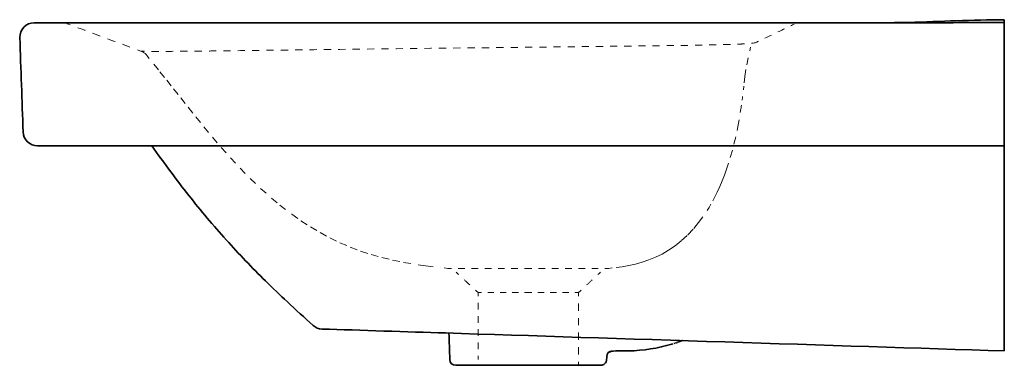
# Model space of a CAD drawing. Units: inches. Extents: x 68 to 201, y -288 to -50.
# Drawn here: x 73 to 121, y -138 to -121 of the extents above; entities that cross this region are included whole.
import ezdxf

# ---------------------------------------------------------------- set-up
doc = ezdxf.new("R2010")
doc.units = ezdxf.units.IN
doc.header["$MEASUREMENT"] = 0
for name, pattern in [('AI-Linetype-39', [0.709449, 0.354725, -0.354725]), ('AI-Linetype-40', [0.775628, 0.387814, -0.387814]), ('AI-Linetype-41', [0.775557, 0.387778, -0.387778]), ('AI-Linetype-42', [0.711039, 0.355519, -0.355519]), ('AI-Linetype-43', [0.727007, 0.363504, -0.363504]), ('AI-Linetype-44', [0.598461, 0.299231, -0.299231]), ('AI-Linetype-45', [0.598461, 0.299231, -0.299231]), ('AI-Linetype-46', [0.645109, 0.322555, -0.322555]), ('AI-Linetype-47', [0.73772, 0.36886, -0.36886]), ('AI-Linetype-48', [0.737492, 0.368746, -0.368746]), ('AI-Linetype-49', [0.750983, 0.375492, -0.375492]), ('AI-Linetype-50', [0.703461, 0.35173, -0.35173]), ('AI-Linetype-51', [0.726568, 0.363284, -0.363284]), ('AI-Linetype-52', [0.699952, 0.349976, -0.349976]), ('AI-Linetype-53', [0.647949, 0.323975, -0.323975]), ('AI-Linetype-54', [0.648232, 0.324116, -0.324116]), ('AI-Linetype-55', [0.700098, 0.350049, -0.350049]), ('AI-Linetype-56', [0.68953, 0.344765, -0.344765])]:
    doc.linetypes.add(name, pattern=pattern)
doc.layers.add('Ebene 1', color=7, linetype='Continuous')

# ---------------------------------------------------------------- blocks, each defined once
blk = doc.blocks.new('block 185')
at = {"layer": 'Ebene 1', "color": 7, "lineweight": 35, "true_color": 0xffffff}
blk.add_open_spline([(115.239, -121.1), (101.642, -121.1), (87.56, -121.1), (73.963, -121.1)], degree=3, dxfattribs=at)
blk = doc.blocks.new('block 188')
at = {"layer": 'Ebene 1', "color": 7, "lineweight": 18, "true_color": 0xffffff}
for points in [[(100.486, -134.431), (100.486, -134.372), (100.486, -134.313), (100.486, -134.254)], [(100.486, -137.8), (100.486, -137.741), (100.486, -137.682), (100.486, -137.623)]]:
    blk.add_open_spline(points, degree=3, dxfattribs=at)
at = {"layer": 'Ebene 1', "color": 7, "linetype": 'AI-Linetype-39', "lineweight": 18, "true_color": 0xffffff}
blk.add_open_spline([(100.486, -137.269), (100.486, -136.382), (100.486, -135.495), (100.486, -134.608)], degree=3, dxfattribs=at)
blk = doc.blocks.new('block 187')
at = {"layer": 'Ebene 1'}
blk.add_blockref('block 188', (0, 0), dxfattribs=at)
blk = doc.blocks.new('block 186')
at = {"layer": 'Ebene 1'}
blk.add_blockref('block 187', (0, 0), dxfattribs=at)
blk = doc.blocks.new('block 189')
at = {"layer": 'Ebene 1', "color": 7, "lineweight": 35, "true_color": 0xffffff}
blk.add_open_spline([(101.768, -137.715), (101.826, -137.659), (101.857, -137.591), (101.859, -137.51)], degree=3, dxfattribs=at)
blk = doc.blocks.new('block 190')
at = {"layer": 'Ebene 1', "color": 7, "lineweight": 35, "true_color": 0xffffff}
blk.add_open_spline([(101.56, -137.8), (101.641, -137.8), (101.71, -137.772), (101.768, -137.716)], degree=3, dxfattribs=at)
blk = doc.blocks.new('block 191')
at = {"layer": 'Ebene 1', "color": 7, "lineweight": 35, "true_color": 0xffffff}
blk.add_lwpolyline([(105.543, -136.595), (105.555, -136.591)], dxfattribs=at)
blk = doc.blocks.new('block 192')
at = {"layer": 'Ebene 1', "color": 7, "lineweight": 35, "true_color": 0xffffff}
blk.add_lwpolyline([(105.468, -136.623), (105.506, -136.609), (105.543, -136.595)], dxfattribs=at)
blk = doc.blocks.new('block 193')
at = {"layer": 'Ebene 1', "color": 7, "lineweight": 35, "true_color": 0xffffff}
blk.add_lwpolyline([(105.384, -136.653), (105.423, -136.639), (105.462, -136.625)], dxfattribs=at)
blk = doc.blocks.new('block 194')
at = {"layer": 'Ebene 1', "color": 7, "lineweight": 35, "true_color": 0xffffff}
blk.add_lwpolyline([(105.299, -136.682), (105.334, -136.67), (105.368, -136.658)], dxfattribs=at)
blk = doc.blocks.new('block 195')
at = {"layer": 'Ebene 1', "color": 7, "lineweight": 35, "true_color": 0xffffff}
blk.add_lwpolyline([(105.214, -136.71), (105.244, -136.7), (105.275, -136.69)], dxfattribs=at)
blk = doc.blocks.new('block 196')
at = {"layer": 'Ebene 1', "color": 7, "lineweight": 35, "true_color": 0xffffff}
blk.add_lwpolyline([(105.128, -136.737), (105.181, -136.72)], dxfattribs=at)
blk = doc.blocks.new('block 197')
at = {"layer": 'Ebene 1', "color": 7, "lineweight": 35, "true_color": 0xffffff}
blk.add_lwpolyline([(105.043, -136.763), (105.086, -136.75)], dxfattribs=at)
blk = doc.blocks.new('block 198')
at = {"layer": 'Ebene 1', "color": 7, "lineweight": 35, "true_color": 0xffffff}
blk.add_open_spline([(102.926, -137.098), (102.627, -137.098), (102.229, -137.049), (101.955, -137.168)], degree=3, dxfattribs=at)
blk = doc.blocks.new('block 199')
at = {"layer": 'Ebene 1', "color": 7, "lineweight": 35, "true_color": 0xffffff}
blk.add_open_spline([(74.124, -127.1), (73.936, -127.1), (73.773, -127.034), (73.638, -126.903), (73.502, -126.772), (73.431, -126.613), (73.425, -126.424)], degree=3, knots=[0, 0, 0, 0, 1, 1, 1, 2, 2, 2, 2], dxfattribs=at)
blk = doc.blocks.new('block 202')
at = {"layer": 'Ebene 1', "color": 7, "lineweight": 18, "true_color": 0xffffff}
for points in [[(75.554, -121.144), (75.609, -121.164), (75.664, -121.185), (75.719, -121.205)], [(78.991, -122.421), (79.046, -122.442), (79.101, -122.462), (79.156, -122.483)]]:
    blk.add_open_spline(points, degree=3, dxfattribs=at)
at = {"layer": 'Ebene 1', "color": 7, "linetype": 'AI-Linetype-40', "lineweight": 18, "true_color": 0xffffff}
blk.add_open_spline([(76.083, -121.34), (76.991, -121.678), (77.9, -122.016), (78.809, -122.354)], degree=3, dxfattribs=at)
blk = doc.blocks.new('block 201')
at = {"layer": 'Ebene 1'}
blk.add_blockref('block 202', (0, 0), dxfattribs=at)
blk = doc.blocks.new('block 200')
at = {"layer": 'Ebene 1'}
blk.add_blockref('block 201', (0, 0), dxfattribs=at)
blk = doc.blocks.new('block 203')
at = {"layer": 'Ebene 1', "color": 7, "lineweight": 35, "true_color": 0xffffff}
blk.add_open_spline([(73.264, -121.824), (73.257, -121.626), (73.322, -121.456), (73.46, -121.313), (73.598, -121.171), (73.765, -121.1), (73.963, -121.1)], degree=3, knots=[0, 0, 0, 0, 1, 1, 1, 2, 2, 2, 2], dxfattribs=at)
blk = doc.blocks.new('block 204')
at = {"layer": 'Ebene 1', "color": 7, "lineweight": 35, "true_color": 0xffffff}
blk.add_open_spline([(121.239, -121.093), (121.239, -120.997), (121.239, -120.95), (121.239, -120.95)], degree=3, dxfattribs=at)
blk = doc.blocks.new('block 205')
at = {"layer": 'Ebene 1', "color": 7, "lineweight": 35, "true_color": 0xffffff}
blk.add_open_spline([(121.239, -127.099), (121.239, -130.298), (121.239, -133.901), (121.239, -137.1)], degree=3, dxfattribs=at)
blk = doc.blocks.new('block 206')
at = {"layer": 'Ebene 1', "color": 7, "lineweight": 35, "true_color": 0xffffff}
blk.add_open_spline([(115.239, -127.1), (101.695, -127.1), (87.667, -127.1), (74.124, -127.1)], degree=3, dxfattribs=at)
blk = doc.blocks.new('block 207')
at = {"layer": 'Ebene 1', "color": 7, "lineweight": 35, "true_color": 0xffffff}
blk.add_open_spline([(94, -136.224), (92.167, -136.165), (89.831, -136.09), (87.999, -136.031)], degree=3, dxfattribs=at)
blk = doc.blocks.new('block 208')
at = {"layer": 'Ebene 1', "color": 7, "lineweight": 35, "true_color": 0xffffff}
blk.add_open_spline([(121.239, -137.1), (112.893, -136.831), (102.345, -136.492), (94, -136.224)], degree=3, dxfattribs=at)
blk = doc.blocks.new('block 209')
at = {"layer": 'Ebene 1', "color": 7, "lineweight": 35, "true_color": 0xffffff}
blk.add_open_spline([(121.239, -121.093), (121.239, -122.628), (121.239, -125.564), (121.239, -127.099)], degree=3, dxfattribs=at)
blk = doc.blocks.new('block 212')
at = {"layer": 'Ebene 1', "color": 7, "lineweight": 18, "true_color": 0xffffff}
for points in [[(75.557, -121.144), (75.612, -121.164), (75.667, -121.185), (75.722, -121.205)], [(78.993, -122.421), (79.048, -122.442), (79.103, -122.462), (79.159, -122.483)]]:
    blk.add_open_spline(points, degree=3, dxfattribs=at)
at = {"layer": 'Ebene 1', "color": 7, "linetype": 'AI-Linetype-41', "lineweight": 18, "true_color": 0xffffff}
blk.add_open_spline([(76.085, -121.34), (76.994, -121.678), (77.903, -122.016), (78.811, -122.354)], degree=3, dxfattribs=at)
blk = doc.blocks.new('block 211')
at = {"layer": 'Ebene 1'}
blk.add_blockref('block 212', (0, 0), dxfattribs=at)
blk = doc.blocks.new('block 210')
at = {"layer": 'Ebene 1'}
blk.add_blockref('block 211', (0, 0), dxfattribs=at)
blk = doc.blocks.new('block 213')
at = {"layer": 'Ebene 1', "color": 7, "lineweight": 35, "true_color": 0xffffff}
blk.add_open_spline([(105.043, -136.763), (104.352, -136.97), (103.646, -137.082), (102.926, -137.098)], degree=3, dxfattribs=at)
blk = doc.blocks.new('block 216')
at = {"layer": 'Ebene 1', "color": 7, "lineweight": 18, "true_color": 0xffffff}
for points in [[(79.459, -122.699), (79.57, -122.836)], [(85.941, -129.988), (86.077, -130.1)]]:
    blk.add_lwpolyline(points, dxfattribs=at)
at = {"layer": 'Ebene 1', "color": 7, "linetype": 'AI-Linetype-42', "lineweight": 18, "true_color": 0xffffff}
blk.add_lwpolyline([(79.793, -123.113), (80.094, -123.487), (80.42, -123.898), (80.756, -124.323), (81.104, -124.765), (81.465, -125.222), (81.842, -125.694), (82.236, -126.18), (82.647, -126.676), (83.077, -127.178), (83.527, -127.684), (83.997, -128.189), (84.486, -128.687), (84.997, -129.175), (85.527, -129.647), (85.803, -129.875)], dxfattribs=at)
blk = doc.blocks.new('block 215')
at = {"layer": 'Ebene 1'}
blk.add_blockref('block 216', (0, 0), dxfattribs=at)
blk = doc.blocks.new('block 214')
at = {"layer": 'Ebene 1'}
blk.add_blockref('block 215', (0, 0), dxfattribs=at)
blk = doc.blocks.new('block 219')
at = {"layer": 'Ebene 1', "color": 7, "lineweight": 18, "true_color": 0xffffff}
for points in [[(86.077, -130.1), (86.218, -130.207)], [(93.945, -133.055), (94.121, -133.075)]]:
    blk.add_lwpolyline(points, dxfattribs=at)
at = {"layer": 'Ebene 1', "color": 7, "linetype": 'AI-Linetype-43', "lineweight": 18, "true_color": 0xffffff}
blk.add_lwpolyline([(86.507, -130.427), (86.515, -130.433), (86.965, -130.75), (87.425, -131.048), (87.895, -131.327), (88.376, -131.585), (88.865, -131.822), (89.364, -132.036), (89.87, -132.228), (90.384, -132.398), (90.904, -132.545), (91.431, -132.673), (91.962, -132.781), (93.037, -132.949), (93.765, -133.034)], dxfattribs=at)
blk = doc.blocks.new('block 218')
at = {"layer": 'Ebene 1'}
blk.add_blockref('block 219', (0, 0), dxfattribs=at)
blk = doc.blocks.new('block 217')
at = {"layer": 'Ebene 1'}
blk.add_blockref('block 218', (0, 0), dxfattribs=at)
blk = doc.blocks.new('block 220')
at = {"layer": 'Ebene 1', "color": 7, "lineweight": 35, "true_color": 0xffffff}
blk.add_open_spline([(101.864, -137.389), (101.863, -137.43), (101.861, -137.47), (101.86, -137.51)], degree=3, dxfattribs=at)
blk = doc.blocks.new('block 221')
at = {"layer": 'Ebene 1', "color": 7, "lineweight": 35, "true_color": 0xffffff}
blk.add_open_spline([(101.864, -137.389), (101.87, -137.208), (101.964, -137.112), (102.145, -137.1)], degree=3, dxfattribs=at)
blk = doc.blocks.new('block 224')
at = {"layer": 'Ebene 1', "color": 7, "lineweight": 18, "true_color": 0xffffff}
for points in [[(98.039, -134.254), (98.097, -134.254), (98.156, -134.254), (98.215, -134.254)], [(100.31, -134.254), (100.368, -134.254), (100.427, -134.254), (100.486, -134.254)]]:
    blk.add_open_spline(points, degree=3, dxfattribs=at)
at = {"layer": 'Ebene 1', "color": 7, "linetype": 'AI-Linetype-44', "lineweight": 18, "true_color": 0xffffff}
blk.add_open_spline([(98.514, -134.254), (99.063, -134.254), (99.611, -134.254), (100.16, -134.254)], degree=3, dxfattribs=at)
blk = doc.blocks.new('block 223')
at = {"layer": 'Ebene 1'}
blk.add_blockref('block 224', (0, 0), dxfattribs=at)
blk = doc.blocks.new('block 222')
at = {"layer": 'Ebene 1'}
blk.add_blockref('block 223', (0, 0), dxfattribs=at)
blk = doc.blocks.new('block 227')
at = {"layer": 'Ebene 1', "color": 7, "lineweight": 18, "true_color": 0xffffff}
for points in [[(95.591, -134.254), (95.65, -134.254), (95.709, -134.254), (95.768, -134.254)], [(97.862, -134.254), (97.921, -134.254), (97.98, -134.254), (98.039, -134.254)]]:
    blk.add_open_spline(points, degree=3, dxfattribs=at)
at = {"layer": 'Ebene 1', "color": 7, "linetype": 'AI-Linetype-45', "lineweight": 18, "true_color": 0xffffff}
blk.add_open_spline([(96.067, -134.254), (96.615, -134.254), (97.164, -134.254), (97.713, -134.254)], degree=3, dxfattribs=at)
blk = doc.blocks.new('block 226')
at = {"layer": 'Ebene 1'}
blk.add_blockref('block 227', (0, 0), dxfattribs=at)
blk = doc.blocks.new('block 225')
at = {"layer": 'Ebene 1'}
blk.add_blockref('block 226', (0, 0), dxfattribs=at)
blk = doc.blocks.new('block 230')
at = {"layer": 'Ebene 1', "color": 7, "lineweight": 18, "true_color": 0xffffff}
for points in [[(95.591, -134.431), (95.591, -134.372), (95.591, -134.313), (95.591, -134.254)], [(95.591, -137.51), (95.591, -137.451), (95.591, -137.393), (95.591, -137.334)]]:
    blk.add_open_spline(points, degree=3, dxfattribs=at)
at = {"layer": 'Ebene 1', "color": 7, "linetype": 'AI-Linetype-46', "lineweight": 18, "true_color": 0xffffff}
blk.add_open_spline([(95.591, -137.011), (95.591, -136.205), (95.591, -135.399), (95.591, -134.592)], degree=3, dxfattribs=at)
blk = doc.blocks.new('block 229')
at = {"layer": 'Ebene 1'}
blk.add_blockref('block 230', (0, 0), dxfattribs=at)
blk = doc.blocks.new('block 228')
at = {"layer": 'Ebene 1'}
blk.add_blockref('block 229', (0, 0), dxfattribs=at)
blk = doc.blocks.new('block 231')
at = {"layer": 'Ebene 1', "color": 7, "lineweight": 35, "true_color": 0xffffff}
blk.add_open_spline([(94.517, -137.8), (94.324, -137.8), (94.224, -137.703), (94.217, -137.51)], degree=3, dxfattribs=at)
blk = doc.blocks.new('block 232')
at = {"layer": 'Ebene 1', "color": 7, "lineweight": 35, "true_color": 0xffffff}
blk.add_open_spline([(101.56, -137.8), (100.386, -137.8), (95.691, -137.8), (94.518, -137.8)], degree=3, dxfattribs=at)
blk = doc.blocks.new('block 233')
at = {"layer": 'Ebene 1', "color": 7, "lineweight": 35, "true_color": 0xffffff}
blk.add_open_spline([(94.217, -137.51), (94.202, -137.083), (94.188, -136.656), (94.173, -136.229)], degree=3, dxfattribs=at)
blk = doc.blocks.new('block 236')
at = {"layer": 'Ebene 1', "color": 7, "lineweight": 18, "true_color": 0xffffff}
for points in [[(101.424, -133.379), (101.467, -133.339), (101.51, -133.299), (101.553, -133.259)], [(100.486, -134.254), (100.529, -134.214), (100.572, -134.174), (100.615, -134.134)]]:
    blk.add_open_spline(points, degree=3, dxfattribs=at)
at = {"layer": 'Ebene 1', "color": 7, "linetype": 'AI-Linetype-47', "lineweight": 18, "true_color": 0xffffff}
blk.add_open_spline([(100.885, -133.883), (101.02, -133.757), (101.155, -133.631), (101.289, -133.505)], degree=3, dxfattribs=at)
blk = doc.blocks.new('block 235')
at = {"layer": 'Ebene 1'}
blk.add_blockref('block 236', (0, 0), dxfattribs=at)
blk = doc.blocks.new('block 234')
at = {"layer": 'Ebene 1'}
blk.add_blockref('block 235', (0, 0), dxfattribs=at)
blk = doc.blocks.new('block 239')
at = {"layer": 'Ebene 1', "color": 7, "lineweight": 18, "true_color": 0xffffff}
for points in [[(94.524, -133.259), (94.567, -133.3), (94.61, -133.34), (94.653, -133.38)], [(95.462, -134.134), (95.505, -134.174), (95.548, -134.214), (95.591, -134.254)]]:
    blk.add_open_spline(points, degree=3, dxfattribs=at)
at = {"layer": 'Ebene 1', "color": 7, "linetype": 'AI-Linetype-48', "lineweight": 18, "true_color": 0xffffff}
blk.add_open_spline([(94.923, -133.631), (95.058, -133.757), (95.193, -133.883), (95.327, -134.008)], degree=3, dxfattribs=at)
blk = doc.blocks.new('block 238')
at = {"layer": 'Ebene 1'}
blk.add_blockref('block 239', (0, 0), dxfattribs=at)
blk = doc.blocks.new('block 237')
at = {"layer": 'Ebene 1'}
blk.add_blockref('block 238', (0, 0), dxfattribs=at)
blk = doc.blocks.new('block 242')
at = {"layer": 'Ebene 1', "color": 7, "lineweight": 18, "true_color": 0xffffff}
for points in [[(106.852, -130.1), (106.757, -130.248)], [(102.13, -133.053), (101.955, -133.075)]]:
    blk.add_lwpolyline(points, dxfattribs=at)
at = {"layer": 'Ebene 1', "color": 7, "linetype": 'AI-Linetype-49', "lineweight": 18, "true_color": 0xffffff}
blk.add_lwpolyline([(106.55, -130.561), (106.344, -130.843), (106.071, -131.17), (105.787, -131.469), (105.493, -131.738), (105.191, -131.978), (104.881, -132.189), (104.566, -132.373), (104.246, -132.531), (103.922, -132.664), (103.596, -132.774), (103.268, -132.863), (102.94, -132.935), (102.611, -132.992), (102.316, -133.029)], dxfattribs=at)
blk = doc.blocks.new('block 241')
at = {"layer": 'Ebene 1'}
blk.add_blockref('block 242', (0, 0), dxfattribs=at)
blk = doc.blocks.new('block 240')
at = {"layer": 'Ebene 1'}
blk.add_blockref('block 241', (0, 0), dxfattribs=at)
blk = doc.blocks.new('block 245')
at = {"layer": 'Ebene 1', "color": 7, "lineweight": 18, "true_color": 0xffffff}
for points in [[(108.874, -122.293), (108.836, -122.465)], [(108.55, -124.198), (108.531, -124.373)]]:
    blk.add_lwpolyline(points, dxfattribs=at)
at = {"layer": 'Ebene 1', "color": 7, "linetype": 'AI-Linetype-50', "lineweight": 18, "true_color": 0xffffff}
blk.add_lwpolyline([(108.761, -122.809), (108.636, -123.376), (108.6, -123.739), (108.569, -124.023)], dxfattribs=at)
blk = doc.blocks.new('block 244')
at = {"layer": 'Ebene 1'}
blk.add_blockref('block 245', (0, 0), dxfattribs=at)
blk = doc.blocks.new('block 243')
at = {"layer": 'Ebene 1'}
blk.add_blockref('block 244', (0, 0), dxfattribs=at)
blk = doc.blocks.new('block 248')
at = {"layer": 'Ebene 1', "color": 7, "lineweight": 18, "true_color": 0xffffff}
for points in [[(108.484, -124.7), (108.476, -124.758), (108.469, -124.816), (108.461, -124.875)], [(108.426, -125.125), (108.418, -125.183), (108.41, -125.242), (108.402, -125.3)]]:
    blk.add_open_spline(points, degree=3, dxfattribs=at)
blk = doc.blocks.new('block 247')
at = {"layer": 'Ebene 1'}
blk.add_blockref('block 248', (0, 0), dxfattribs=at)
blk = doc.blocks.new('block 246')
at = {"layer": 'Ebene 1'}
blk.add_blockref('block 247', (0, 0), dxfattribs=at)
blk = doc.blocks.new('block 251')
at = {"layer": 'Ebene 1', "color": 7, "lineweight": 18, "true_color": 0xffffff}
for points in [[(108.403, -125.3), (108.373, -125.474)], [(106.941, -129.947), (106.852, -130.1)]]:
    blk.add_lwpolyline(points, dxfattribs=at)
at = {"layer": 'Ebene 1', "color": 7, "linetype": 'AI-Linetype-51', "lineweight": 18, "true_color": 0xffffff}
blk.add_lwpolyline([(108.313, -125.832), (108.285, -125.993), (108.148, -126.667), (107.988, -127.316), (107.806, -127.938), (107.706, -128.237), (107.601, -128.529), (107.49, -128.813), (107.373, -129.088), (107.251, -129.355), (107.123, -129.613), (107.029, -129.788)], dxfattribs=at)
blk = doc.blocks.new('block 250')
at = {"layer": 'Ebene 1'}
blk.add_blockref('block 251', (0, 0), dxfattribs=at)
blk = doc.blocks.new('block 249')
at = {"layer": 'Ebene 1'}
blk.add_blockref('block 250', (0, 0), dxfattribs=at)
blk = doc.blocks.new('block 252')
at = {"layer": 'Ebene 1', "color": 7, "lineweight": 35, "true_color": 0xffffff}
blk.add_open_spline([(87.999, -136.031), (87.828, -136.025), (87.68, -135.965), (87.553, -135.851)], degree=3, dxfattribs=at)
blk = doc.blocks.new('block 255')
at = {"layer": 'Ebene 1', "color": 7, "lineweight": 18, "true_color": 0xffffff}
for points in [[(79.159, -122.483), (79.216, -122.504), (79.268, -122.531), (79.316, -122.565)], [(79.332, -122.576), (79.379, -122.611), (79.421, -122.652), (79.459, -122.699)]]:
    blk.add_open_spline(points, degree=3, dxfattribs=at)
blk = doc.blocks.new('block 254')
at = {"layer": 'Ebene 1'}
blk.add_blockref('block 255', (0, 0), dxfattribs=at)
blk = doc.blocks.new('block 253')
at = {"layer": 'Ebene 1'}
blk.add_blockref('block 254', (0, 0), dxfattribs=at)
blk = doc.blocks.new('block 258')
at = {"layer": 'Ebene 1', "color": 7, "linetype": 'AI-Linetype-52', "lineweight": 18, "true_color": 0xffffff}
blk.add_open_spline([(109.573, -121.85), (109.941, -121.673), (110.31, -121.497), (110.678, -121.321)], degree=3, dxfattribs=at)
at = {"layer": 'Ebene 1', "color": 7, "lineweight": 18, "true_color": 0xffffff}
for points in [[(110.836, -121.245), (110.889, -121.22), (110.942, -121.194), (110.995, -121.169)], [(109.098, -122.077), (109.151, -122.052), (109.205, -122.027), (109.258, -122.001)]]:
    blk.add_open_spline(points, degree=3, dxfattribs=at)
blk = doc.blocks.new('block 257')
at = {"layer": 'Ebene 1'}
blk.add_blockref('block 258', (0, 0), dxfattribs=at)
blk = doc.blocks.new('block 256')
at = {"layer": 'Ebene 1'}
blk.add_blockref('block 257', (0, 0), dxfattribs=at)
blk = doc.blocks.new('block 259')
at = {"layer": 'Ebene 1', "color": 7, "lineweight": 35, "true_color": 0xffffff}
blk.add_open_spline([(73.264, -121.824), (73.317, -123.358), (73.371, -124.891), (73.425, -126.424)], degree=3, dxfattribs=at)
blk = doc.blocks.new('block 260')
at = {"layer": 'Ebene 1', "color": 7, "lineweight": 35, "true_color": 0xffffff}
blk.add_open_spline([(116.589, -121.081), (116.211, -121.091), (115.833, -121.097), (115.455, -121.099)], degree=3, dxfattribs=at)
blk = doc.blocks.new('block 261')
at = {"layer": 'Ebene 1', "color": 7, "lineweight": 35, "true_color": 0xffffff}
blk.add_open_spline([(121.239, -120.95), (119.689, -120.953), (118.139, -121.041), (116.589, -121.081)], degree=3, dxfattribs=at)
blk = doc.blocks.new('block 262')
at = {"layer": 'Ebene 1', "color": 7, "lineweight": 35, "true_color": 0xffffff}
blk.add_open_spline([(121.239, -121.093), (120.75, -121.093), (120.261, -121.093), (119.772, -121.094), (118.684, -121.095), (117.596, -121.098), (116.507, -121.099), (116.085, -121.099), (115.662, -121.1), (115.239, -121.1)], degree=3, knots=[0, 0, 0, 0, 1, 1, 1, 2, 2, 2, 3, 3, 3, 3], dxfattribs=at)
blk = doc.blocks.new('block 263')
at = {"layer": 'Ebene 1', "color": 7, "lineweight": 35, "true_color": 0xffffff}
blk.add_open_spline([(121.239, -127.1), (119.239, -127.1), (117.239, -127.1), (115.239, -127.1)], degree=3, dxfattribs=at)
blk = doc.blocks.new('block 264')
at = {"layer": 'Ebene 1', "color": 7, "lineweight": 35, "true_color": 0xffffff}
blk.add_open_spline([(87.553, -135.851), (87.133, -135.473), (86.715, -135.094), (86.302, -134.708), (85.941, -134.372), (85.584, -134.03), (85.232, -133.683), (84.578, -133.039), (83.943, -132.375), (83.329, -131.692), (82.696, -130.988), (82.086, -130.263), (81.499, -129.519), (81.201, -129.142), (80.909, -128.76), (80.623, -128.374), (80.31, -127.953), (80.004, -127.528), (79.701, -127.1)], degree=3, knots=[0, 0, 0, 0, 1, 1, 1, 2, 2, 2, 3, 3, 3, 4, 4, 4, 5, 5, 5, 6, 6, 6, 6], dxfattribs=at)
blk = doc.blocks.new('block 267')
at = {"layer": 'Ebene 1', "color": 7, "lineweight": 18, "true_color": 0xffffff}
for points in [[(98.039, -133.075), (98.097, -133.075), (98.156, -133.075), (98.215, -133.075)], [(101.779, -133.075), (101.837, -133.075), (101.896, -133.075), (101.955, -133.075)]]:
    blk.add_open_spline(points, degree=3, dxfattribs=at)
at = {"layer": 'Ebene 1', "color": 7, "linetype": 'AI-Linetype-53', "lineweight": 18, "true_color": 0xffffff}
blk.add_open_spline([(98.539, -133.075), (99.565, -133.076), (100.591, -133.076), (101.617, -133.075)], degree=3, dxfattribs=at)
blk = doc.blocks.new('block 266')
at = {"layer": 'Ebene 1'}
blk.add_blockref('block 267', (0, 0), dxfattribs=at)
blk = doc.blocks.new('block 265')
at = {"layer": 'Ebene 1'}
blk.add_blockref('block 266', (0, 0), dxfattribs=at)
blk = doc.blocks.new('block 270')
at = {"layer": 'Ebene 1', "color": 7, "lineweight": 18, "true_color": 0xffffff}
for points in [[(94.121, -133.075), (94.179, -133.075), (94.238, -133.075), (94.297, -133.075)], [(97.862, -133.075), (97.921, -133.075), (97.98, -133.075), (98.039, -133.075)]]:
    blk.add_open_spline(points, degree=3, dxfattribs=at)
at = {"layer": 'Ebene 1', "color": 7, "linetype": 'AI-Linetype-54', "lineweight": 18, "true_color": 0xffffff}
blk.add_open_spline([(94.621, -133.075), (95.647, -133.076), (96.674, -133.075), (97.7, -133.075)], degree=3, dxfattribs=at)
blk = doc.blocks.new('block 269')
at = {"layer": 'Ebene 1'}
blk.add_blockref('block 270', (0, 0), dxfattribs=at)
blk = doc.blocks.new('block 268')
at = {"layer": 'Ebene 1'}
blk.add_blockref('block 269', (0, 0), dxfattribs=at)
blk = doc.blocks.new('block 273')
at = {"layer": 'Ebene 1', "color": 7, "linetype": 'AI-Linetype-55', "lineweight": 18, "true_color": 0xffffff}
blk.add_open_spline([(79.682, -122.494), (79.811, -122.495), (79.939, -122.495), (80.068, -122.495), (80.356, -122.495), (80.643, -122.493), (80.931, -122.491), (81.298, -122.489), (81.666, -122.486), (82.033, -122.482), (82.294, -122.479), (82.556, -122.476), (82.817, -122.474), (83.123, -122.47), (83.428, -122.466), (83.733, -122.463), (84.478, -122.453), (85.223, -122.443), (85.969, -122.433), (86.93, -122.421), (87.891, -122.409), (88.852, -122.397), (91.804, -122.362), (94.756, -122.33), (97.709, -122.297)], degree=3, knots=[0, 0, 0, 0, 1, 1, 1, 2, 2, 2, 3, 3, 3, 4, 4, 4, 5, 5, 5, 6, 6, 6, 7, 7, 7, 8, 8, 8, 8], dxfattribs=at)
at = {"layer": 'Ebene 1', "color": 7, "lineweight": 18, "true_color": 0xffffff}
blk.add_open_spline([(97.884, -122.295), (97.942, -122.294), (98.001, -122.294), (98.06, -122.293)], degree=3, dxfattribs=at)
blk.add_open_spline([(79.156, -122.483), (79.156, -122.483), (79.157, -122.483), (79.157, -122.483), (79.158, -122.483), (79.159, -122.483), (79.16, -122.483), (79.161, -122.483), (79.163, -122.483), (79.165, -122.483), (79.169, -122.483), (79.173, -122.483), (79.178, -122.483), (79.187, -122.484), (79.197, -122.485), (79.207, -122.485), (79.211, -122.485), (79.215, -122.485), (79.22, -122.486), (79.23, -122.486), (79.24, -122.487), (79.251, -122.487), (79.267, -122.488), (79.282, -122.489), (79.298, -122.489), (79.31, -122.489), (79.321, -122.49), (79.332, -122.49)], degree=3, knots=[0, 0, 0, 0, 1, 1, 1, 2, 2, 2, 3, 3, 3, 4, 4, 4, 5, 5, 5, 6, 6, 6, 7, 7, 7, 8, 8, 8, 9, 9, 9, 9], dxfattribs=at)
blk = doc.blocks.new('block 272')
at = {"layer": 'Ebene 1'}
blk.add_blockref('block 273', (0, 0), dxfattribs=at)
blk = doc.blocks.new('block 271')
at = {"layer": 'Ebene 1'}
blk.add_blockref('block 272', (0, 0), dxfattribs=at)
blk = doc.blocks.new('block 276')
at = {"layer": 'Ebene 1', "color": 7, "lineweight": 18, "true_color": 0xffffff}
blk.add_open_spline([(98.062, -122.293), (98.121, -122.292), (98.18, -122.292), (98.238, -122.291)], degree=3, dxfattribs=at)
at = {"layer": 'Ebene 1', "color": 7, "linetype": 'AI-Linetype-56', "lineweight": 18, "true_color": 0xffffff}
blk.add_open_spline([(98.583, -122.287), (99.765, -122.274), (100.946, -122.261), (102.128, -122.247), (102.787, -122.24), (103.445, -122.232), (104.104, -122.224), (104.62, -122.217), (105.137, -122.211), (105.653, -122.203), (106.03, -122.197), (106.407, -122.191), (106.784, -122.184), (107.091, -122.178), (107.398, -122.171), (107.705, -122.162), (107.926, -122.156), (108.147, -122.149), (108.368, -122.139), (108.437, -122.135), (108.507, -122.132), (108.577, -122.128), (108.633, -122.124), (108.69, -122.121), (108.746, -122.116), (108.748, -122.116), (108.75, -122.116), (108.752, -122.115)], degree=3, knots=[0, 0, 0, 0, 1, 1, 1, 2, 2, 2, 3, 3, 3, 4, 4, 4, 5, 5, 5, 6, 6, 6, 7, 7, 7, 8, 8, 8, 9, 9, 9, 9], dxfattribs=at)
at = {"layer": 'Ebene 1', "color": 7, "lineweight": 18, "true_color": 0xffffff}
blk.add_open_spline([(108.923, -122.097), (108.926, -122.097), (108.928, -122.096), (108.93, -122.096), (108.972, -122.091), (109.013, -122.085), (109.054, -122.08), (109.064, -122.079), (109.073, -122.078), (109.082, -122.078), (109.087, -122.077), (109.093, -122.077), (109.098, -122.077)], degree=3, knots=[0, 0, 0, 0, 1, 1, 1, 2, 2, 2, 3, 3, 3, 4, 4, 4, 4], dxfattribs=at)
blk = doc.blocks.new('block 275')
at = {"layer": 'Ebene 1'}
blk.add_blockref('block 276', (0, 0), dxfattribs=at)
blk = doc.blocks.new('block 274')
at = {"layer": 'Ebene 1'}
blk.add_blockref('block 275', (0, 0), dxfattribs=at)
blk = doc.blocks.new('block 184')
at = {"layer": 'Ebene 1'}
for name in ['block 203', 'block 185', 'block 200', 'block 210', 'block 256', 'block 262', 'block 260', 'block 261', 'block 204', 'block 209', 'block 259', 'block 271', 'block 274', 'block 243', 'block 253', 'block 214', 'block 246', 'block 249', 'block 199', 'block 206', 'block 264', 'block 263', 'block 205', 'block 217', 'block 240', 'block 268', 'block 237', 'block 265', 'block 234', 'block 225', 'block 228', 'block 222', 'block 186', 'block 252', 'block 207', 'block 208', 'block 233', 'block 196', 'block 195', 'block 194', 'block 193', 'block 192', 'block 191', 'block 221', 'block 198', 'block 213', 'block 197', 'block 231', 'block 189', 'block 220', 'block 232', 'block 190']:
    blk.add_blockref(name, (0, 0), dxfattribs=at)

msp = doc.modelspace()

# ---------------------------------------------------------------- block references
at = {"layer": 'Ebene 1'}
msp.add_blockref('block 184', (0, 0), dxfattribs=at)

doc.saveas('drawing.dxf')
